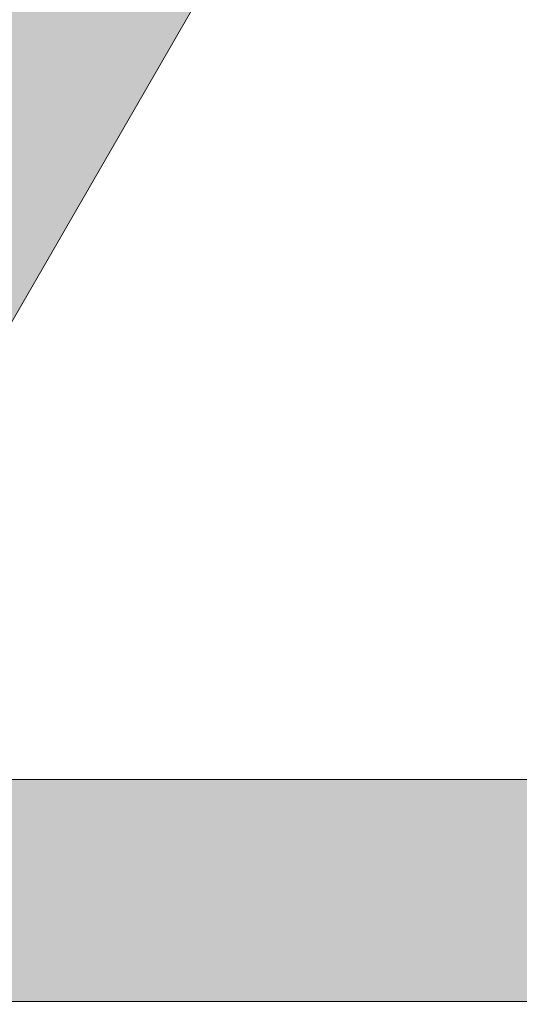
# Model space of a CAD drawing. Units: millimetres. Extents: x 0 to 4795, y -644 to 0.
# Drawn here: x 592 to 593, y -430 to -428 of the extents above; entities that cross this region are included whole.
import ezdxf

# ---------------------------------------------------------------- set-up
doc = ezdxf.new("R2010")
doc.units = ezdxf.units.MM
for name, color, linetype, lineweight in [('00_ANOTACIONES', 250, 'Continuous', 9), ('00_ICONOS', 7, 'Continuous', 5), ('perfiles', 7, 'Continuous', 15), ('Sombreado perfiles', 250, 'Continuous', 15)]:
    doc.layers.add(name, color=color, linetype=linetype, lineweight=lineweight)
doc.styles.get("Standard").update_dxf_attribs({"font": 'arial.ttf'})
doc.dimstyles.new('ISO-25', dxfattribs={"dimtxt": 2.5, "dimasz": 2.5, "dimexe": 1.25, "dimexo": 0.625, "dimtad": 1, "dimtxsty": 'Standard', "dimcen": 2.5, "dimadec": 0, "dimazin": 0, "dimtfac": 1, "dimtmove": 0, "dimatfit": 3, "dimfxl": 1, "dimarcsym": 0})

# ---------------------------------------------------------------- blocks, each defined once
blk = doc.blocks.new('*D357')
at = {"layer": '00_ANOTACIONES', "color": 0, "lineweight": -2, "transparency": 16777216}
for p, q in [((486.1795495789627, -416.6556414991246), (486.1795495789627, -454.7860002656646)), ((600.6720230426247, -416.6554875961042), (600.6720230426247, -454.7860002656646)), ((488.6795495789627, -453.5360002656646), (598.1720230426247, -453.5360002656646))]:
    blk.add_line(p, q, dxfattribs=at)
at = {"layer": '00_ANOTACIONES', "color": 0, "transparency": 16777216}
for points in [[(488.6795495789627, -453.1193335989979), (488.6795495789627, -453.9526669323313), (486.1795495789627, -453.5360002656646)], [(598.1720230426247, -453.1193335989979), (598.1720230426247, -453.9526669323313), (600.6720230426247, -453.5360002656646)]]:
    blk.add_solid(points, dxfattribs=at)
at = {"layer": 'Defpoints', "color": 0, "transparency": 16777216}
for p in [(486.1795495789627, -416.0306414991246), (600.6720230426247, -416.0304875961042), (600.6720230426247, -453.5360002656646)]:
    blk.add_point(p, dxfattribs=at)
at = {"layer": '00_ANOTACIONES', "color": 0, "transparency": 16777216, "insert": (543.4257863107937, -451.6610002656646), "char_height": 2.5, "attachment_point": 5}
blk.add_mtext('L', dxfattribs=at)
blk = doc.blocks.new('*D541')
at = {"layer": '00_ANOTACIONES', "color": 0, "lineweight": -2, "transparency": 16777216}
for p, q in [((600.6720230426247, -416.6554875961042), (600.6720230426247, -450.3164773436949)), ((532.9457863107912, -434.3744913370433), (532.9457863107912, -450.3164773436949)), ((598.1720230426247, -449.0664773436949), (535.4457863107912, -449.0664773436949))]:
    blk.add_line(p, q, dxfattribs=at)
at = {"layer": '00_ANOTACIONES', "color": 0, "transparency": 16777216}
for points in [[(535.4457863107912, -448.6498106770283), (535.4457863107912, -449.4831440103616), (532.9457863107912, -449.0664773436949)], [(598.1720230426247, -448.6498106770283), (598.1720230426247, -449.4831440103616), (600.6720230426247, -449.0664773436949)]]:
    blk.add_solid(points, dxfattribs=at)
at = {"layer": 'Defpoints', "color": 0, "transparency": 16777216}
for p in [(600.6720230426247, -416.0304875961042), (532.9457863107912, -433.7494913370433), (532.9457863107912, -449.0664773436949)]:
    blk.add_point(p, dxfattribs=at)
at = {"layer": '00_ANOTACIONES', "color": 0, "transparency": 16777216, "insert": (566.8089046767079, -447.1488443286881), "char_height": 2.5, "attachment_point": 5}
blk.add_mtext('L/2', dxfattribs=at)
blk = doc.blocks.new('COR-4530')
at = {"layer": 'Sombreado perfiles'}
h = blk.add_hatch(color=256, dxfattribs=at)
edge = h.paths.add_edge_path()
edge.add_arc((1745.07133096194, 327.2006339830805), 0.07500000000008522, 329.797281079392, 450)
edge.add_line((1745.07133096194, 327.2756339830805), (1744.899131839441, 327.2756339830805))
edge.add_arc((1744.899131839441, 327.1506339830807), 0.1249999999998295, 90, 142.5818029083163)
edge.add_arc((1744.402743290433, 327.5304015546467), 0.5000000000000276, 233.4389743510531, 322.5818029083069, ccw=False)
edge.add_line((1744.104903972466, 327.1287901246887), (1744.041173901153, 327.1760530249898))
edge.add_arc((1743.996498003458, 327.1158113104961), 0.07499999999993795, 53.43897435104767, 90)
edge.add_line((1743.996498003458, 327.190811310496), (1742.174230403532, 327.190811310496))
edge.add_arc((1742.174230403532, 327.315811310496), 0.125, 180, 270, ccw=False)
edge.add_line((1742.049230403532, 327.315811310496), (1742.049230403532, 333.290811310496))
edge.add_arc((1742.174230403532, 333.290811310496), 0.125, 90, 180, ccw=False)
edge.add_line((1742.174230403532, 333.415811310496), (1742.924230009048, 333.415811310496))
edge.add_arc((1742.924230009048, 333.290811310496), 0.125, 0, 90, ccw=False)
edge.add_line((1743.049230009048, 333.290811310496), (1743.049230009048, 333.140811310496))
edge.add_arc((1743.174230009048, 333.140811310496), 0.125, 180, 270)
edge.add_line((1743.174230009048, 333.015811310496), (1743.999173652961, 333.015811310496))
edge.add_arc((1743.999173652961, 333.265811310496), 0.25, 270, 360.000000000013)
edge.add_line((1744.249173652961, 333.2658113104961), (1744.249173652961, 333.515811310496))
edge.add_arc((1743.999173652961, 333.515811310496), 0.25, 0, 90)
edge.add_line((1743.999173652961, 333.765811310496), (1739.911730009048, 333.765811310496))
edge.add_arc((1739.911730009048, 333.640811310496), 0.125, 90, 180)
edge.add_line((1739.786730009048, 333.640811310496), (1739.786730009048, 331.715811310496))
edge.add_line((1739.786730009048, 331.715811310496), (1738.436730009048, 331.715811310496))
edge.add_line((1738.436730009048, 331.715811310496), (1738.436730009048, 333.640811310496))
edge.add_arc((1738.311730009048, 333.640811310496), 0.125, 0, 90)
edge.add_line((1738.311730009048, 333.765811310496), (1736.861730009048, 333.765811310496))
edge.add_arc((1736.861730009048, 333.515811310496), 0.25, 90, 180)
edge.add_line((1736.611730009048, 333.515811310496), (1736.611730009048, 333.2658113104961))
edge.add_arc((1736.861730009048, 333.265811310496), 0.25, 179.999999999987, 270)
edge.add_line((1736.861730009048, 333.015811310496), (1737.811730009048, 333.015811310496))
edge.add_arc((1737.811730009048, 332.890811310496), 0.125, 0, 90, ccw=False)
edge.add_line((1737.936730009048, 332.890811310496), (1737.936730009048, 327.440811310496))
edge.add_arc((1737.686730009048, 327.440811310496), 0.25, -90, 0, ccw=False)
edge.add_line((1737.686730009048, 327.190811310496), (1733.611730009048, 327.190811310496))
edge.add_arc((1733.611730009048, 327.440811310496), 0.25, 180, 270, ccw=False)
edge.add_line((1733.361730009048, 327.440811310496), (1733.361730009048, 333.640811310496))
edge.add_arc((1733.236730009048, 333.640811310496), 0.125, 0, 90)
edge.add_line((1733.236730009048, 333.765811310496), (1732.986730009048, 333.765811310496))
edge.add_arc((1732.986730009048, 333.640811310496), 0.125, 90, 180)
edge.add_line((1732.861730009048, 333.640811310496), (1732.861730009048, 321.4908113104959))
edge.add_arc((1732.986730009048, 321.4908113104959), 0.125, 180, 270)
edge.add_line((1732.986730009048, 321.3658113104959), (1733.559953313751, 321.3658113104958))
edge.add_arc((1733.559953313751, 321.4908113104961), 0.1250000000002842, 269.9999999998957, 314.9999999999079)
edge.add_line((1733.6483416614, 321.4024229628475), (1733.825118356696, 321.5791996581441))
edge.add_arc((1733.736730009048, 321.6675880057924), 0.1249999999999407, 315.0000000000368, 360.0000000000521)
edge.add_line((1733.861730009048, 321.6675880057925), (1733.861730009048, 321.8658113104959))
edge.add_line((1733.861730009048, 321.8658113104959), (1733.361730009048, 321.8658113104959))
edge.add_line((1733.361730009048, 321.8658113104959), (1733.361730009048, 322.6158113104959))
edge.add_line((1733.361730009048, 322.6158113104959), (1743.461743651592, 322.615811310496))
edge.add_line((1743.461743651592, 322.615811310496), (1743.461743651592, 321.8658113104962))
edge.add_line((1743.461743651592, 321.8658113104962), (1742.961743651592, 321.8658113104962))
edge.add_line((1742.961743651592, 321.8658113104962), (1742.961743651592, 321.6675880057928))
edge.add_arc((1743.086743651592, 321.6675880057929), 0.125, 180.0000000000782, 225.000000000129)
edge.add_line((1742.998355303944, 321.5791996581444), (1743.17513199924, 321.4024229628478))
edge.add_arc((1743.263520346889, 321.4908113104961), 0.1250000000000211, 225, 270)
edge.add_line((1743.263520346889, 321.3658113104961), (1743.836743651592, 321.3658113104962))
edge.add_arc((1743.83674365159, 321.4908113104946), 0.1249999999984084, 270.0000000007295, 360.0000000008077)
edge.add_line((1743.961743651589, 321.4908113104964), (1743.961743651587, 322.4772806837713))
edge.add_arc((1744.149243651587, 322.4772806837715), 0.1875, 118.2513357433393, 180.0000000000521, ccw=False)
edge.add_line((1744.060492363456, 322.6424456281605), (1744.253626253056, 322.7462260129588))
edge.add_arc((1744.49029635474, 322.3057861612549), 0.5000000000000742, 47.930961506931226, 118.25133574339961, ccw=False)
edge.add_arc((1744.909062337248, 322.7697474224553), 0.1250000000001451, 227.9309615068344, 269.9999999998957)
edge.add_line((1744.909062337247, 322.6447474224553), (1745.206261459746, 322.6447474224553))
edge.add_arc((1745.206261459746, 322.7197474224554), 0.07500000000004547, 270, 397.4035806818796)
edge.add_line((1745.265839709337, 322.7653043338478), (1744.871380486516, 323.2811687617153))
edge.add_arc((1744.811802236925, 323.2356118503232), 0.07499999999976824, 37.40358068184708, 63.07911662899257)
edge.add_line((1744.845759216285, 323.302484292724), (1744.55031238662, 323.4525084512096))
edge.add_arc((1744.533829586756, 323.4200484060207), 0.03640518129360706, 63.0791166293543, 183.6589003523206)
edge.add_line((1744.497498611886, 323.417725156126), (1744.499980782406, 323.3789089810015))
edge.add_arc((1744.450082699802, 323.3757181578695), 0.04999999999808485, -49.517123416820425, 3.6589003481194027, ccw=False)
edge.add_line((1744.482543738021, 323.3376881565868), (1744.081493210229, 322.995365882821))
edge.add_arc((1744.032801652899, 323.0524108847467), 0.07499999999953404, 288.6589003522759, 310.4828765835273, ccw=False)
edge.add_line((1744.056796661748, 322.9813528834362), (1743.985738660437, 322.9573578745868))
edge.add_arc((1743.961743651588, 323.0284158758977), 0.07499999999995291, 90, 288.6589003521647, ccw=False)
edge.add_line((1743.961743651588, 323.1034158758978), (1743.961743651588, 324.2284158758978))
edge.add_arc((1744.011743651588, 324.2284158758977), 0.0500000000001819, 90, 179.9999999998697, ccw=False)
edge.add_line((1744.011743651588, 324.2784158758978), (1744.028715837381, 324.2784158758978))
edge.add_arc((1744.028715837381, 324.2034158758976), 0.075000000000216, 58.61986806504018, 90, ccw=False)
edge.add_line((1744.067769358923, 324.2674457318649), (1744.486767605969, 324.0118874954786))
edge.add_arc((1744.53674365159, 324.010339960682), 0.04999999999808836, 178.2263724999706, 360)
edge.add_line((1744.586743651588, 324.010339960682), (1744.586743651587, 324.3377776755313))
edge.add_arc((1744.336743651587, 324.337777675531), 0.25, 7.816531185164739e-11, 58.59999955426904)
edge.add_line((1744.466996061208, 324.5511653738365), (1744.064880997463, 324.7966174613432))
edge.add_arc((1744.130007202273, 324.903311310496), 0.124999999999926, 121.4000004456797, 238.5999995543067, ccw=False)
edge.add_line((1744.064880997463, 325.0100051596488), (1744.466996061208, 325.2554572471555))
edge.add_arc((1744.336743651587, 325.4688449454611), 0.2500000000000189, 301.400000445731, 359.9999999999218)
edge.add_line((1744.586743651587, 325.4688449454607), (1744.586743651588, 325.7962826603101))
edge.add_arc((1744.53674365159, 325.7962826603101), 0.04999999999813554, 0, 181.7736275000294)
edge.add_line((1744.486767605969, 325.7947351255134), (1744.067769358923, 325.5391768891271))
edge.add_arc((1744.028715837381, 325.6032067450945), 0.07500000000025213, 270, 301.3801319349372, ccw=False)
edge.add_line((1744.028715837381, 325.5282067450942), (1744.011743651588, 325.5282067450942))
edge.add_arc((1744.011743651588, 325.5782067450943), 0.0500000000001819, 180.0000000001303, 270, ccw=False)
edge.add_line((1743.961743651588, 325.5782067450942), (1743.961743651588, 326.7032067450942))
edge.add_arc((1743.961743651588, 326.7782067450943), 0.07500000000004547, 71.34109964783528, 270, ccw=False)
edge.add_line((1743.985738660437, 326.8492647464053), (1744.056796661748, 326.8252697375558))
edge.add_arc((1744.032801652899, 326.7542117362447), 0.07500000000004173, 49.51712341681099, 71.3410996480415, ccw=False)
edge.add_line((1744.081493210229, 326.811256738171), (1744.482543738021, 326.4689344644053))
edge.add_arc((1744.450082699802, 326.4309044631225), 0.04999999999806023, -3.658900348119289, 49.517123416820425, ccw=False)
edge.add_line((1744.499980782406, 326.4277136399905), (1744.497498611886, 326.388897464866))
edge.add_arc((1744.533829586756, 326.3865742149713), 0.0364051812937114, 176.3410996476794, 301.2501134965525)
edge.add_line((1744.552715682921, 326.3554510307405), (1744.711784425849, 326.4519767446118))
edge.add_arc((1744.672876304475, 326.5160950578394), 0.07499999999974116, 301.2501134967418, 329.7972810795298)
edge.add_line((1744.737695124271, 326.4783654858801), (1745.136149781736, 327.1629044111208))
edge = h.paths.add_edge_path(flags=16)
edge.add_line((1740.286730009048, 333.265811310496), (1741.549230403532, 333.265811310496))
edge.add_line((1741.549230403532, 333.265811310496), (1741.549230403532, 327.265811310496))
edge.add_line((1741.549230403532, 327.265811310496), (1738.436730009048, 327.265811310496))
edge.add_line((1738.436730009048, 327.265811310496), (1738.436730009048, 331.215811310496))
edge.add_line((1738.436730009048, 331.215811310496), (1740.036730009048, 331.215811310496))
edge.add_arc((1740.036730009048, 331.465811310496), 0.25, 270, 360)
edge.add_line((1740.286730009048, 331.465811310496), (1740.286730009048, 333.265811310496))
h.paths.add_polyline_path([(1740.611730009048, 326.190811310496), (1740.986730009048, 326.190811310496), (1741.111730009048, 326.690811310496), (1743.461730009048, 326.690811310496), (1743.461730009048, 323.115811310496), (1741.111730009048, 323.115811310496), (1740.986730009048, 323.615811310496), (1740.611730009048, 323.615811310496), (1740.611730009048, 323.115811310496), (1733.361730009048, 323.115811310496), (1733.361730009048, 326.690811310496), (1734.111730009048, 326.690811310496), (1734.111730009048, 326.765811310496), (1739.861730009048, 326.765811310496), (1739.861730009048, 326.690811310496), (1740.611730009048, 326.690811310496)], flags=16)
edge = h.paths.add_edge_path(flags=16)
edge.add_line((1749.961743651592, 326.6408113104939), (1749.961743651592, 325.4533113104952))
edge.add_arc((1750.011743651592, 325.4533113104951), 0.04999999999972715, 179.9999999998697, 270)
edge.add_line((1750.011743651592, 325.4033113104953), (1750.993825929707, 325.4033113104953))
edge.add_arc((1750.993825929708, 325.3533113104953), 0.05000000000001137, 45.00479332626833, 90.00000000052108, ccw=False)
edge.add_line((1751.02917831084, 325.3886696072348), (1751.947096032723, 324.4709054572465))
edge.add_arc((1751.911743651591, 324.4355471605078), 0.04999999999995807, -3.257127900724299e-10, 45.00479332507081, ccw=False)
edge.add_line((1751.96174365159, 324.4355471605076), (1751.961743651592, 323.1658113104944))
edge.add_arc((1752.011743651592, 323.1658113104943), 0.04999999999972715, 179.9999999998697, 270)
edge.add_line((1752.011743651592, 323.1158113104945), (1754.134201900103, 323.1158113104947))
edge.add_line((1754.134201900103, 323.1158113104947), (1754.259201900103, 323.6158113104947))
edge.add_line((1754.259201900103, 323.6158113104947), (1754.634201900103, 323.6158113104947))
edge.add_line((1754.634201900103, 323.6158113104947), (1754.634201900103, 323.1158113104942))
edge.add_line((1754.634201900103, 323.1158113104942), (1761.884201900103, 323.1158113104942))
edge.add_line((1761.884201900103, 323.1158113104942), (1761.884201900103, 326.6908113104945))
edge.add_line((1761.884201900103, 326.6908113104945), (1761.134201900103, 326.6908113104945))
edge.add_line((1761.134201900103, 326.6908113104945), (1761.134201900103, 326.7658113104943))
edge.add_line((1761.134201900103, 326.7658113104943), (1755.384201900103, 326.7658113104943))
edge.add_line((1755.384201900103, 326.7658113104943), (1755.384201900103, 326.690811310494))
edge.add_line((1755.384201900103, 326.690811310494), (1754.634201900103, 326.690811310494))
edge.add_line((1754.634201900103, 326.690811310494), (1754.634201900103, 326.1908113104945))
edge.add_line((1754.634201900103, 326.1908113104945), (1754.259201900103, 326.190811310494))
edge.add_line((1754.259201900103, 326.190811310494), (1754.134201900103, 326.690811310494))
edge.add_line((1754.134201900103, 326.690811310494), (1750.011743651592, 326.6908113104939))
edge.add_arc((1750.011743651592, 326.6408113104937), 0.05000000000012506, 90, 179.9999999998697)
edge = h.paths.add_edge_path()
edge.add_arc((1749.461743651592, 326.7782067450929), 0.07499999999993179, 270, 466.9999999999079)
edge.add_line((1749.439815773738, 326.8499296017901), (1749.36809291704, 326.828001723936))
edge.add_arc((1749.390020794894, 326.7562788672391), 0.07499999999964252, 106.9999999997925, 128.8239762310422)
edge.add_line((1749.343001053781, 326.8147095436481), (1748.932208647403, 326.4841408460678))
edge.add_arc((1748.963555141477, 326.4451870617963), 0.04999999999826506, 128.8239762309657, 181.9999999958102)
edge.add_line((1748.913585600128, 326.4434420869649), (1748.914943032022, 326.4045703234285))
edge.add_arc((1748.878560027781, 326.4032998009239), 0.03640518129367184, -142.2539197241399, 2.0000000000895284, ccw=False)
edge.add_line((1748.849773305809, 326.3810138891608), (1748.333701433238, 327.0476241526981))
edge.add_arc((1748.404928287536, 327.0711131975228), 0.07500000000017265, 92.60541254683858, 198.2514152282529, ccw=False)
edge.add_line((1748.401518985728, 327.1460356685259), (1748.404082006907, 327.14611933562))
edge.add_line((1748.404082006907, 327.14611933562), (1748.568237368027, 327.1507727053129))
edge.add_arc((1748.571779364103, 327.0258228983347), 0.125000000000357, 51.80577302598442, 91.62374875125357, ccw=False)
edge.add_arc((1748.945945121531, 327.5166671845312), 0.4922120842781992, 232.904619769362, 303.1190603996022)
edge.add_arc((1748.213130280096, 328.8689219792738), 2.029030677138278, 299.5846327606706, 313.4758327000162)
edge.add_line((1749.609201900107, 327.3965261355654), (1749.609201900103, 328.0347452933164))
edge.add_arc((1749.684201900104, 328.0347452933168), 0.07500000000050022, 135.0000000003378, 180.000000000304, ccw=False)
edge.add_line((1749.631168891514, 328.0877783019058), (1749.962234908691, 328.4188443190832))
edge.add_arc((1750.015267917281, 328.3658113104938), 0.07500000000075224, 90.00000000017371, 135.0000000001228, ccw=False)
edge.add_line((1750.015267917281, 328.4408113104945), (1750.307425204806, 328.4408113104945))
edge.add_arc((1750.307425204805, 328.315811310494), 0.1250000000004547, 44.999999999631484, 89.99999999947892, ccw=False)
edge.add_line((1750.395813552454, 328.4041996581421), (1750.572590247751, 328.2274229628454))
edge.add_arc((1750.484201900101, 328.1390346151967), 0.1250000000010661, 7.0349415182136e-10, 44.99999999974199, ccw=False)
edge.add_line((1750.609201900103, 328.1390346151983), (1750.609201900103, 327.9408113104945))
edge.add_line((1750.609201900103, 327.9408113104945), (1750.014531985993, 327.9408113104945))
edge.add_line((1750.014531985993, 327.9408113104945), (1749.984201900103, 327.910481224605))
edge.add_line((1749.984201900103, 327.910481224605), (1749.984201900103, 327.1908113104945))
edge.add_line((1749.984201900103, 327.1908113104945), (1754.109201900103, 327.1908113104945))
edge.add_line((1754.109201900103, 327.1908113104945), (1754.109201900103, 327.9408113104945))
edge.add_line((1754.109201900103, 327.9408113104945), (1753.609201900103, 327.9408113104945))
edge.add_line((1753.609201900103, 327.9408113104945), (1753.609201900102, 328.1390346151965))
edge.add_arc((1753.734201900103, 328.1390346151966), 0.1250000000009095, 134.9999999999079, 180.0000000000782, ccw=False)
edge.add_line((1753.645813552454, 328.2274229628457), (1753.822590247751, 328.4041996581436))
edge.add_arc((1753.910978595398, 328.3158113104943), 0.1250000000000613, 89.99999999937472, 134.999999999392, ccw=False)
edge.add_line((1753.9109785954, 328.4408113104945), (1754.359201900103, 328.4408113104945))
edge.add_arc((1754.359201900103, 328.3158113104945), 0.125, 0, 90, ccw=False)
edge.add_line((1754.484201900103, 328.3158113104945), (1754.484201900103, 327.1908113104945))
edge.add_line((1754.484201900103, 327.1908113104945), (1760.244185350162, 327.1908113104945))
edge.add_line((1760.244185350162, 327.1908113104945), (1760.244185350162, 327.9408113104945))
edge.add_line((1760.244185350162, 327.9408113104945), (1759.744185350162, 327.9408113104945))
edge.add_line((1759.744185350162, 327.9408113104945), (1759.744185350161, 328.1390346151965))
edge.add_arc((1759.869185350162, 328.1390346151966), 0.1250000000009095, 134.9999999999079, 180.0000000000782, ccw=False)
edge.add_line((1759.780797002513, 328.2274229628457), (1759.95757369781, 328.4041996581436))
edge.add_arc((1760.045962045457, 328.3158113104943), 0.1250000000000613, 89.99999999937472, 134.999999999392, ccw=False)
edge.add_line((1760.045962045459, 328.4408113104945), (1760.494185350162, 328.4408113104945))
edge.add_arc((1760.494185350162, 328.3158113104945), 0.125, 0, 90, ccw=False)
edge.add_line((1760.619185350162, 328.3158113104945), (1760.619185350162, 327.1908113104945))
edge.add_line((1760.619185350162, 327.1908113104945), (1761.884201900103, 327.1908113104945))
edge.add_line((1761.884201900103, 327.1908113104945), (1761.884201900103, 332.754486445089))
edge.add_arc((1761.809201900103, 332.7544864450889), 0.07500000000004547, 8.685034650177777e-11, 120.0000000000571)
edge.add_line((1761.771701900102, 332.8194383503728), (1761.133304440481, 332.4508594052105))
edge.add_arc((1761.095804440481, 332.5158113104947), 0.07500000000027573, 269.9999999998263, 299.99999999979815, ccw=False)
edge.add_line((1761.095804440481, 332.4408113104944), (1760.634201900102, 332.4408113104945))
edge.add_arc((1760.634201900102, 332.5658113104945), 0.125, 180, 270, ccw=False)
edge.add_line((1760.509201900102, 332.5658113104945), (1760.509201900102, 332.9533113104943))
edge.add_arc((1760.634201900102, 332.9533113104943), 0.125, 90, 180, ccw=False)
edge.add_line((1760.634201900102, 333.0783113104943), (1760.809201900102, 333.0783113104943))
edge.add_line((1760.809201900102, 333.0783113104943), (1760.809201900102, 332.7158113104941))
edge.add_line((1760.809201900102, 332.7158113104941), (1760.942214601995, 332.7158113104941))
edge.add_line((1760.942214601995, 332.7158113104941), (1761.946701900102, 333.2957523224543))
edge.add_arc((1761.884201900102, 333.4040054979273), 0.124999999999961, 300.0000000000103, 359.9999999998958)
edge.add_line((1762.009201900102, 333.4040054979271), (1762.009201900102, 333.6276171230616))
edge.add_arc((1761.884201900102, 333.6276171230614), 0.125, 7.816531185164739e-11, 60.00000000000272)
edge.add_line((1761.946701900102, 333.7358702985345), (1760.942214601995, 334.3158113104945))
edge.add_line((1760.942214601995, 334.3158113104945), (1760.809201900102, 334.3158113104945))
edge.add_line((1760.809201900102, 334.3158113104945), (1760.809201900102, 333.9533113104943))
edge.add_line((1760.809201900102, 333.9533113104943), (1760.634201900103, 333.9533113104943))
edge.add_arc((1760.634201900103, 334.0783113104943), 0.125, 180, 270, ccw=False)
edge.add_line((1760.509201900103, 334.0783113104943), (1760.509201900103, 334.5658113104943))
edge.add_arc((1760.634201900103, 334.5658113104943), 0.125, 90, 180, ccw=False)
edge.add_line((1760.634201900103, 334.6908113104943), (1761.009201900102, 334.6908113104943))
edge.add_arc((1761.009201900102, 334.5658113104932), 0.1250000000010232, 60.000000000160014, 89.9999999998958, ccw=False)
edge.add_line((1761.071701900102, 334.6740644859674), (1762.321701900102, 333.9523766494805))
edge.add_arc((1762.259201900102, 333.8441234740076), 0.1249999999999763, -7.821654435247183e-11, 59.99999999987341, ccw=False)
edge.add_line((1762.384201900102, 333.8441234740075), (1762.384201900103, 321.4908113104947))
edge.add_arc((1762.259201900103, 321.4908113104947), 0.125, -90, 0, ccw=False)
edge.add_line((1762.259201900103, 321.3658113104947), (1761.685978595399, 321.3658113104942))
edge.add_arc((1761.685978595399, 321.4908113104947), 0.1250000000005116, 224.9999999997605, 270, ccw=False)
edge.add_line((1761.59759024775, 321.4024229628465), (1761.420813552454, 321.5791996581428))
edge.add_arc((1761.509201900102, 321.6675880057909), 0.1249999999994986, 180, 225.0000000000553, ccw=False)
edge.add_line((1761.384201900103, 321.6675880057909), (1761.384201900103, 321.8658113104947))
edge.add_line((1761.384201900103, 321.8658113104947), (1761.884201900103, 321.8658113104947))
edge.add_line((1761.884201900103, 321.8658113104947), (1761.884201900103, 322.6158113104947))
edge.add_line((1761.884201900103, 322.6158113104947), (1751.961730009043, 322.6158113104947))
edge.add_line((1751.961730009043, 322.6158113104947), (1751.961730009043, 321.8658113104947))
edge.add_line((1751.961730009043, 321.8658113104947), (1752.461730009043, 321.8658113104947))
edge.add_line((1752.461730009043, 321.8658113104947), (1752.461730009043, 321.6675880057909))
edge.add_arc((1752.336730009044, 321.6675880057915), 0.1249999999997726, 314.9999999996868, 359.9999999997134, ccw=False)
edge.add_line((1752.425118356691, 321.5791996581429), (1752.248341661396, 321.4024229628465))
edge.add_arc((1752.159953313746, 321.490811310495), 0.1250000000007848, 270, 315.00000000023954, ccw=False)
edge.add_line((1752.159953313746, 321.3658113104942), (1751.586743651587, 321.3658113104947))
edge.add_arc((1751.586743651587, 321.4908113104947), 0.125, 180, 270, ccw=False)
edge.add_line((1751.461743651587, 321.4908113104947), (1751.461743651592, 322.4621944350032))
edge.add_arc((1751.035766514883, 322.2980852324381), 0.4564957298434828, 21.0693563329063, 66.31572843771195)
edge.add_arc((1750.958235120734, 322.2896002232986), 0.499999999999927, 58.54638162595503, 128.1942269742462)
edge.add_arc((1750.571779364103, 322.7807997226544), 0.1250000000003648, 268.37625124884914, 308.1942269745527, ccw=False)
edge.add_line((1750.568237368027, 322.6558499156763), (1750.404082006907, 322.6605032853702))
edge.add_line((1750.404082006907, 322.6605032853702), (1750.401518985728, 322.6605869524637))
edge.add_arc((1750.404928287536, 322.7355094234668), 0.0750000000001592, 161.7485847719946, 267.3945874529878, ccw=False)
edge.add_line((1750.333701433238, 322.7589984682912), (1750.849773305808, 323.4256087318288))
edge.add_arc((1750.878560027781, 323.4033228200661), 0.03640518129365915, -2.0000000000895284, 142.2539197249249, ccw=False)
edge.add_line((1750.914943032022, 323.4020522975616), (1750.913585600127, 323.3631805340248))
edge.add_arc((1750.963555141477, 323.3614355591935), 0.0499999999982661, 178.0000000043851, 231.1760237693598)
edge.add_line((1750.932208647403, 323.3224817749218), (1751.343001053782, 322.991913077342))
edge.add_arc((1751.390020794894, 323.0503437537505), 0.07499999999908945, 231.1760237688482, 253.0000000000933)
edge.add_line((1751.36809291704, 322.978620897054), (1751.439815773738, 322.9566930191996))
edge.add_arc((1751.461743651592, 323.0284158758968), 0.07500000000000502, 252.9999999997473, 450.0000000001737)
edge.add_line((1751.461743651592, 323.1034158758968), (1751.461743651592, 324.2284158758965))
edge.add_arc((1751.411743651592, 324.2284158758965), 0.0500000000001819, 0, 90)
edge.add_line((1751.411743651592, 324.2784158758967), (1751.394771465799, 324.2784158758967))
edge.add_arc((1751.394771465799, 324.2034158758964), 0.07500000000027285, 90, 121.3801319349372)
edge.add_line((1751.355717944257, 324.2674457318639), (1750.93671969721, 324.0118874954777))
edge.add_arc((1750.88674365159, 324.0103399606809), 0.04999999999809363, -180, 1.773627500224677, ccw=False)
edge.add_line((1750.836743651592, 324.0103399606809), (1750.836743651592, 324.8533113104944))
edge.add_arc((1750.786743651592, 324.8533113104943), 0.0500000000001819, 6.513775987613585e-11, 90)
edge.add_line((1750.786743651592, 324.9033113104945), (1749.554480436533, 324.9033113104926))
edge.add_arc((1749.554480436533, 324.9783113104922), 0.07499999999964757, 238.5999995534859, 270.0000000001737, ccw=False)
edge.add_line((1749.515404713646, 324.9142950010014), (1748.95649124197, 325.2554572471555))
edge.add_arc((1749.08674365159, 325.4688449454613), 0.250000000000213, 179.9999999999609, 238.5999995542962, ccw=False)
edge.add_line((1748.83674365159, 325.4688449454615), (1748.836743651592, 325.7962826603087))
edge.add_arc((1748.88674365159, 325.7962826603087), 0.04999999999790816, -1.7736274997038777, 180, ccw=False)
edge.add_line((1748.93671969721, 325.7947351255124), (1749.355717944257, 325.5391768891258))
edge.add_arc((1749.394771465799, 325.6032067450935), 0.07500000000061317, 238.6198680650276, 269.9999999998263)
edge.add_line((1749.394771465799, 325.5282067450929), (1749.411743651592, 325.5282067450925))
edge.add_arc((1749.411743651592, 325.5782067450926), 0.0500000000001819, 270, 360)
edge.add_line((1749.461743651592, 325.5782067450926), (1749.461743651592, 326.7032067451551))
at = {"layer": 'perfiles'}
blk.add_lwpolyline([(1743.999173652961, 333.765811310496), (1739.911730009048, 333.765811310496, 0.414213562373095), (1739.786730009048, 333.640811310496), (1739.786730009048, 331.715811310496), (1738.436730009048, 331.715811310496), (1738.436730009048, 333.640811310496, 0.414213562373095), (1738.311730009048, 333.765811310496), (1736.861730009048, 333.765811310496, 0.414213562373095), (1736.611730009048, 333.515811310496), (1736.611730009048, 333.2658113104961, 0.4142135623731616), (1736.861730009048, 333.015811310496), (1737.811730009048, 333.015811310496, -0.414213562373095), (1737.936730009048, 332.890811310496), (1737.936730009048, 327.440811310496, -0.414213562373095), (1737.686730009048, 327.190811310496), (1733.611730009048, 327.190811310496, -0.414213562373095), (1733.361730009048, 327.440811310496), (1733.361730009048, 333.640811310496, 0.414213562373095), (1733.236730009048, 333.765811310496), (1732.986730009048, 333.765811310496, 0.414213562373095), (1732.861730009048, 333.640811310496), (1732.861730009048, 321.4908113104959, 0.414213562373095)], format="xyb", dxfattribs=at)
blk = doc.blocks.new('COR-4552')
at = {"layer": 'Sombreado perfiles'}
h = blk.add_hatch(color=256, dxfattribs=at)
edge = h.paths.add_edge_path()
edge.add_arc((1729.783942396772, 366.0075779101501), 0.5859056814726679, 118.55676242707881, 152.3365877594501, ccw=False)
edge.add_line((1729.503862394626, 366.5222046292189), (1729.976540597101, 366.5222046292189))
edge.add_arc((1729.980293708548, 366.6471482731326), 0.1249999999999589, 268.2794418541369, 359.9999999999804)
edge.add_line((1730.105293708548, 366.6471482731326), (1730.105293708548, 366.8971482731326))
edge.add_arc((1729.980293708548, 366.8971482731326), 0.125, 0, 90)
edge.add_line((1729.980293708548, 367.0221482731326), (1723.155293708548, 367.0221482731326))
edge.add_line((1723.155293708548, 367.0221482731326), (1723.155293708548, 372.5221482731326))
edge.add_line((1723.155293708548, 372.5221482731326), (1729.980293708548, 372.5221482731326))
edge.add_arc((1729.980293708548, 372.6471482731326), 0.125, 270, 360)
edge.add_line((1730.105293708548, 372.6471482731326), (1730.105293708548, 372.8971482731326))
edge.add_arc((1729.980293708548, 372.8971482731326), 0.125, 0, 90)
edge.add_line((1729.980293708548, 373.0221482731326), (1729.355293708548, 373.0221482731326))
edge.add_line((1729.355293708548, 373.0221482731326), (1729.355293708548, 374.2721482731325))
edge.add_line((1729.355293708548, 374.2721482731325), (1730.507366302369, 374.2721482731325))
edge.add_line((1730.507366302369, 374.2721482731325), (1730.507366302369, 373.8971482731325))
edge.add_arc((1730.632366302369, 373.8971482731325), 0.125, 180, 270)
edge.add_line((1730.632366302369, 373.7721482731325), (1731.057366302369, 373.7721482731325))
edge.add_line((1731.057366302369, 373.7721482731325), (1731.057366302369, 373.9551609750248))
edge.add_line((1731.057366302369, 373.9551609750248), (1731.015947707486, 373.9662590540752))
edge.add_line((1731.015947707486, 373.9662590540752), (1731.015947707486, 373.9996124208536))
edge.add_arc((1730.988063830695, 373.9996124208537), 0.02788387679080984, 359.9999999997955, 480.0000000001037)
edge.add_line((1730.9741218923, 374.0237605665105), (1730.919355124858, 373.9921409585853))
edge.add_line((1730.919355124858, 373.9921409585853), (1730.807366302369, 374.0221482731325))
edge.add_line((1730.807366302369, 374.0221482731325), (1730.807366302369, 374.2721482731325))
edge.add_line((1730.807366302369, 374.2721482731325), (1734.557366302369, 374.2721482731325))
edge.add_line((1734.557366302369, 374.2721482731325), (1734.557366302369, 374.0221482731325))
edge.add_line((1734.557366302369, 374.0221482731325), (1734.44537747988, 373.9921409585853))
edge.add_line((1734.44537747988, 373.9921409585853), (1734.390610712439, 374.0237605665105))
edge.add_arc((1734.376668774043, 373.9996124208537), 0.02788387679080771, 59.99999999989634, 180.0000000002044)
edge.add_line((1734.348784897252, 373.9996124208536), (1734.348784897252, 373.9662590540751))
edge.add_line((1734.348784897252, 373.9662590540751), (1734.155293708548, 373.9144132463194))
edge.add_line((1734.155293708548, 373.9144132463194), (1734.155293708548, 373.1471482731325))
edge.add_arc((1734.280293708548, 373.1471482731325), 0.125, 180, 270)
edge.add_line((1734.280293708548, 373.0221482731325), (1734.792793708548, 373.0221482731325))
edge.add_arc((1734.792793708548, 373.1471482731325), 0.125, 270, 360)
edge.add_line((1734.917793708548, 373.1471482731325), (1734.917793708548, 373.3221482731325))
edge.add_line((1734.917793708548, 373.3221482731325), (1734.480293708548, 373.3221482731325))
edge.add_line((1734.480293708548, 373.3221482731325), (1734.480293708548, 373.6471482731325))
edge.add_line((1734.480293708548, 373.6471482731325), (1734.74218481596, 373.6471482731325))
edge.add_line((1734.74218481596, 373.6471482731325), (1735.139113126746, 374.3346482732119))
edge.add_arc((1735.247366302173, 374.2721482731322), 0.1250000000001372, 89.99999999997402, 149.9999999579011, ccw=False)
edge.add_line((1735.247366302173, 374.3971482731324), (1735.789268303904, 374.3971482731325))
edge.add_arc((1735.789268303904, 374.2721482731324), 0.1250000000001137, 30.000000042029512, 90, ccw=False)
edge.add_line((1735.897521479331, 374.3346482732119), (1736.055293708548, 374.0613787566472))
edge.add_line((1736.055293708548, 374.0613787566472), (1736.055293708548, 373.6471482731325))
edge.add_line((1736.055293708548, 373.6471482731325), (1736.294449790117, 373.6471482731325))
edge.add_line((1736.294449790117, 373.6471482731325), (1736.405293708548, 373.4551609750248))
edge.add_line((1736.405293708548, 373.4551609750248), (1736.405293708548, 373.3221482731325))
edge.add_line((1736.405293708548, 373.3221482731325), (1735.792793708548, 373.3221482731325))
edge.add_line((1735.792793708548, 373.3221482731325), (1735.792793708548, 373.1471482731325))
edge.add_arc((1735.917793708548, 373.1471482731325), 0.125, 180, 270)
edge.add_line((1735.917793708548, 373.0221482731325), (1736.655293708548, 373.0221482731325))
edge.add_arc((1736.655293708548, 373.1471482731325), 0.125, 270, 360)
edge.add_line((1736.780293708548, 373.1471482731325), (1736.780293708548, 373.5221482731325))
edge.add_arc((1736.655293708548, 373.5221482731326), 0.125, 359.9999999999577, 389.9999999998313)
edge.add_line((1736.763546884021, 373.5846482731323), (1736.114027831183, 374.7096482731325))
edge.add_arc((1736.00577465571, 374.6471482731325), 0.124999999999975, 29.99999999999534, 89.99999999998697)
edge.add_line((1736.00577465571, 374.7721482731325), (1717.811359725726, 374.7721482731326))
edge.add_arc((1717.811359725726, 374.6971482731328), 0.07499999999984652, 89.99999999995657, 135.0000000000153)
edge.add_line((1717.758326717137, 374.7501812817217), (1717.427260699959, 374.4191152645441))
edge.add_arc((1717.480293708548, 374.3660822559552), 0.07499999999993329, 135.0000000001343, 180.0000000001031)
edge.add_line((1717.405293708548, 374.3660822559551), (1717.405293708548, 374.0739249684294))
edge.add_arc((1717.530293708548, 374.0739249684296), 0.125, 180.0000000000912, 225.0000000002856)
edge.add_line((1717.4419053609, 373.9855366207809), (1717.618682056197, 373.8087599254844))
edge.add_arc((1717.707070403845, 373.8971482731328), 0.125000000000006, 225.0000000000115, 270.000000000013)
edge.add_line((1717.707070403845, 373.7721482731328), (1717.905293708548, 373.7721482731328))
edge.add_line((1717.905293708548, 373.7721482731328), (1717.905293708548, 374.3668181872428))
edge.add_line((1717.905293708548, 374.3668181872428), (1717.935623794438, 374.3971482731328))
edge.add_line((1717.935623794438, 374.3971482731328), (1718.655293708548, 374.3971482731326))
edge.add_line((1718.655293708548, 374.3971482731326), (1718.655293708548, 370.2721482731328))
edge.add_line((1718.655293708548, 370.2721482731328), (1717.905293708548, 370.2721482731328))
edge.add_line((1717.905293708548, 370.2721482731328), (1717.905293708548, 370.7721482731328))
edge.add_line((1717.905293708548, 370.7721482731328), (1717.707070403845, 370.7721482731328))
edge.add_arc((1717.707070403845, 370.6471482731327), 0.1250000000000107, 89.99999999998697, 134.9999999999862)
edge.add_line((1717.618682056197, 370.7355366207811), (1717.4419053609, 370.5587599254844))
edge.add_arc((1717.530293708548, 370.4703715778361), 0.1250000000000035, 135.0000000000092, 180.000000000013)
edge.add_line((1717.405293708548, 370.4703715778361), (1717.405293708548, 370.0221482731328))
edge.add_arc((1717.530293708548, 370.0221482731328), 0.125, 180, 270)
edge.add_line((1717.530293708548, 369.8971482731328), (1718.655293708548, 369.8971482731328))
edge.add_line((1718.655293708548, 369.8971482731328), (1718.655293708548, 366.515804968074))
edge.add_arc((1717.152744505463, 365.1106322784699), 2.057222495332033, 34.62663192272879, 43.08194211025159, ccw=False)
edge.add_arc((1718.419044561998, 366.0186960983622), 0.5000000000001535, -38.19422697426228, 31.45361837406898, ccw=False)
edge.add_arc((1718.910244061354, 365.6322403417319), 0.1249999999998783, 141.805773025794, 181.6237487513054)
edge.add_line((1718.785294254376, 365.6286983456555), (1718.78994762407, 365.4645429845357))
edge.add_line((1718.78994762407, 365.4645429845357), (1718.790031291163, 365.4619799633568))
edge.add_arc((1718.864953762166, 365.465389265165), 0.07500000000011918, 182.6054125468179, 288.2514152281979)
edge.add_line((1718.888442806991, 365.3941624108667), (1719.555053070529, 365.9102342834371))
edge.add_arc((1719.532767158766, 365.9390210054096), 0.03640518129373028, 307.7460802756638, 452.0000000000864)
edge.add_line((1719.531496636261, 365.9754040096506), (1719.492624872725, 365.9740465777561))
edge.add_arc((1719.490879897893, 366.0240161191054), 0.04999999999823357, 218.8239762307712, 271.99999999571395, ccw=False)
edge.add_line((1719.451926113622, 365.9926696250312), (1719.121357416042, 366.4034620314102))
edge.add_arc((1719.17978809245, 366.4504817725234), 0.07499999999950975, 197.0000000001299, 218.8239762313798, ccw=False)
edge.add_line((1719.108065235754, 366.4285538946692), (1719.082860214597, 366.5222046292207))
edge.add_arc((1719.157860214597, 366.5222046292207), 0.07500000000004547, 0, 180, ccw=False)
edge.add_line((1719.232860214597, 366.5222046292207), (1720.357860214597, 366.5222046292207))
edge.add_arc((1720.357860214596, 366.4722046292205), 0.0500000000001819, 0, 89.99999999986971, ccw=False)
edge.add_line((1720.407860214597, 366.4722046292205), (1720.407860214596, 366.4552324434277))
edge.add_arc((1720.332860214596, 366.4552324434277), 0.07500000000027285, 328.61986806503967, 359.9999999999729, ccw=False)
edge.add_line((1720.396890070564, 366.4161789218857), (1720.141331834177, 365.9971806748391))
edge.add_arc((1720.139784299381, 365.9472046292186), 0.04999999999811145, 88.2263725000367, 270)
edge.add_line((1720.139784299381, 365.8972046292205), (1720.449426756522, 365.8972046292208))
edge.add_arc((1720.449426756522, 366.0222046292209), 0.125000000000103, 270.000000000013, 328.6198682310472)
edge.add_line((1720.556143183323, 365.9571154269603), (1720.781979297507, 366.3273830337417))
edge.add_arc((1720.995412151109, 366.1972046292207), 0.2500000000000962, 90.00000000001302, 148.6198682310917, ccw=False)
edge.add_line((1720.995412151109, 366.4472046292208), (1727.115175265987, 366.4472046292208))
edge.add_arc((1727.115175265987, 366.1972046292207), 0.2500000000000888, 31.380131768908313, 89.99999999998698, ccw=False)
edge.add_line((1727.328608119588, 366.3273830337417), (1727.554444233773, 365.9571154269603))
edge.add_arc((1727.661160660574, 366.0222046292208), 0.1250000000000135, 211.380131768933, 269.9999999999609)
edge.add_line((1727.661160660573, 365.8972046292208), (1727.970803117715, 365.8972046292205))
edge.add_arc((1727.970803117715, 365.9472046292186), 0.04999999999811067, 270, 451.7736274999633)
edge.add_line((1727.969255582919, 365.9971806748391), (1727.713697346532, 366.4161789218857))
edge.add_arc((1727.7777272025, 366.4552324434277), 0.07500000000027064, 180.0000000000271, 211.3801319349603, ccw=False)
edge.add_line((1727.7027272025, 366.4552324434277), (1727.702727202499, 366.4722046292205))
edge.add_arc((1727.752727202499, 366.4722046292205), 0.05000000000006821, 90, 180, ccw=False)
edge.add_line((1727.752727202499, 366.5222046292206), (1728.877727202499, 366.5222046292207))
edge.add_arc((1728.9527272025, 366.5222046292207), 0.07500000000004547, 0, 180, ccw=False)
edge.add_line((1729.0277272025, 366.5222046292207), (1729.002522181343, 366.4285538946692))
edge.add_arc((1728.930799324645, 366.4504817725231), 0.07499999999974899, 321.17602376894797, 343.00000000016433, ccw=False)
edge.add_line((1728.989230001055, 366.4034620314101), (1728.658661303475, 365.9926696250312))
edge.add_arc((1728.619707519203, 366.0240161191054), 0.04999999999823571, 268.0000000042857, 321.1760237692351, ccw=False)
edge.add_line((1728.617962544371, 365.9740465777561), (1728.579090780835, 365.9754040096506))
edge.add_arc((1728.577820258331, 365.9390210054096), 0.03640518129376374, 88.0000000000948, 232.2539197241537)
edge.add_line((1728.555534346568, 365.9102342834371), (1729.222144610105, 365.3941624108667))
edge.add_arc((1729.24563365493, 365.4653892651651), 0.0750000000001171, 251.7485847718931, 357.3945874531549)
edge.add_line((1729.320556125933, 365.4619799633568), (1729.320639793026, 365.4645429845357))
edge.add_line((1729.320639793026, 365.4645429845357), (1729.32529316272, 365.6286983456554))
edge.add_arc((1729.200343355742, 365.6322403417315), 0.1250000000002936, 358.3762512488531, 398.194226974384)
edge.add_arc((1729.691542855098, 366.0186960983621), 0.5000000000000717, 148.5463816259024, 218.1942269742449, ccw=False)
h.paths.add_polyline_path([(1722.655293708548, 367.0221482731326), (1719.155293708548, 367.0221482731326), (1719.155293708548, 374.2721482731326), (1722.655293708548, 374.2721482731326)], flags=16)
h.paths.add_polyline_path([(1728.855293708548, 373.0221482731326), (1723.155293708548, 373.0221482731326), (1723.155293708548, 374.2721482731326), (1728.855293708548, 374.2721482731326)], flags=16)
edge = h.paths.add_edge_path()
edge.add_arc((1711.929812761385, 362.2472046292187), 0.1249999999996838, 210.0000000000066, 270.0000000000041, ccw=False)
edge.add_line((1711.821559585912, 362.1847046292188), (1711.172040533075, 363.3097046292229))
edge.add_arc((1711.280293708548, 363.372204629223), 0.1250000000000705, 180.000000000044, 210.0000000000321, ccw=False)
edge.add_line((1711.155293708548, 363.3722046292229), (1711.155293708547, 363.7472046292185))
edge.add_arc((1711.280293708547, 363.747204629219), 0.125, 90, 180.0000000002084, ccw=False)
edge.add_line((1711.280293708547, 363.872204629219), (1711.667793708547, 363.872204629219))
edge.add_arc((1711.667793708547, 363.747204629219), 0.125, 0, 90, ccw=False)
edge.add_line((1711.792793708547, 363.747204629219), (1711.792793708547, 363.5722046292188))
edge.add_line((1711.792793708547, 363.5722046292188), (1711.530293708547, 363.5722046292188))
edge.add_line((1711.530293708547, 363.5722046292188), (1711.530293708547, 363.4391919273265))
edge.add_line((1711.530293708547, 363.4391919273265), (1712.038065937766, 362.5597046291387))
edge.add_arc((1712.146319113192, 362.6222046292174), 0.1249999999983901, 210.0000000421156, 269.9999999998942)
edge.add_line((1712.146319113192, 362.497204629219), (1712.364268305622, 362.4972046292185))
edge.add_arc((1712.364268305622, 362.6222046292162), 0.1249999999977902, 269.9999999999006, 330.0000000419526)
edge.add_line((1712.472521481139, 362.5597046292966), (1712.980293708547, 363.4391919273265))
edge.add_line((1712.980293708547, 363.4391919273265), (1712.980293708547, 363.5722046292188))
edge.add_line((1712.980293708547, 363.5722046292188), (1712.667793708547, 363.5722046292188))
edge.add_line((1712.667793708547, 363.5722046292188), (1712.667793708547, 363.747204629219))
edge.add_arc((1712.792793708547, 363.747204629219), 0.125, 90, 180, ccw=False)
edge.add_line((1712.792793708547, 363.872204629219), (1713.180293708548, 363.872204629219))
edge.add_arc((1713.180293708548, 363.747204629219), 0.125, 0, 90, ccw=False)
edge.add_line((1713.305293708548, 363.747204629219), (1713.305293708548, 363.3856020889227))
edge.add_arc((1713.180293708548, 363.3856020889226), 0.1249999999999876, -29.999999957729074, 5.5422333389287814e-11, ccw=False)
edge.add_line((1713.288546884067, 363.3231020890024), (1713.172558681779, 363.122204629219))
edge.add_line((1713.172558681779, 363.122204629219), (1713.278221114727, 363.122204629219))
edge.add_line((1713.278221114727, 363.122204629219), (1713.278221114727, 362.939191927327))
edge.add_line((1713.278221114727, 362.939191927327), (1713.236802519844, 362.9280938482764))
edge.add_line((1713.236802519844, 362.9280938482764), (1713.236802519844, 362.8947404815012))
edge.add_arc((1713.208918643053, 362.8947404815012), 0.02788387679084003, 240.0000000000085, 359.9999999999708, ccw=False)
edge.add_line((1713.194976704658, 362.8705923358443), (1713.14020993722, 362.9022119437673))
edge.add_line((1713.14020993722, 362.9022119437673), (1713.028221114727, 362.872204629219))
edge.add_line((1713.028221114727, 362.872204629219), (1713.028221114727, 362.622204629219))
edge.add_line((1713.028221114727, 362.622204629219), (1716.778221114727, 362.622204629219))
edge.add_line((1716.778221114727, 362.622204629219), (1716.778221114727, 362.872204629219))
edge.add_line((1716.778221114727, 362.872204629219), (1716.666232292235, 362.9022119437674))
edge.add_line((1716.666232292234, 362.9022119437674), (1716.611465524796, 362.8705923358444))
edge.add_arc((1716.597523586401, 362.8947404815012), 0.02788387679084533, 180.0000000007446, 299.99999999997476, ccw=False)
edge.add_line((1716.56963970961, 362.8947404815009), (1716.56963970961, 362.9280938482765))
edge.add_line((1716.56963970961, 362.9280938482765), (1716.528221114727, 362.9391919273269))
edge.add_line((1716.528221114727, 362.939191927327), (1716.528221114727, 363.122204629219))
edge.add_line((1716.528221114727, 363.122204629219), (1716.953221114727, 363.1222046292224))
edge.add_arc((1716.953221114727, 362.9972046292223), 0.125, 0, 90, ccw=False)
edge.add_line((1717.078221114727, 362.9972046292223), (1717.078221114727, 362.622204629219))
edge.add_line((1717.078221114727, 362.622204629219), (1718.250643904366, 362.6222046292224))
edge.add_arc((1718.250643904366, 362.7472046292225), 0.1250000000001243, 269.9999999999943, 306.9359139098688)
edge.add_line((1718.325759074673, 362.6472911106691), (1718.744584846146, 362.9621651097903))
edge.add_line((1718.744584846146, 362.9621651097904), (1719.111694085373, 363.9125032272024))
edge.add_line((1719.111694085373, 363.9125032272024), (1718.95997305785, 364.4291336461795))
edge.add_arc((1719.079908132571, 364.4643554838887), 0.1250000000000349, 72.99999999995498, 196.3661530434249, ccw=False)
edge.add_line((1719.116454595661, 364.583893578384), (1719.228096522794, 364.5497612159224))
edge.add_arc((1719.20616864494, 364.4780383592257), 0.07499999999947148, 16.36615304360481, 72.99999999989228, ccw=False)
edge.add_line((1719.278129689772, 364.4991714618512), (1719.586415007193, 363.4494186668661))
edge.add_arc((1719.538440977303, 363.4353299317818), 0.05000000000127235, -127.7633852107212, 16.36615304369718, ccw=False)
edge.add_line((1719.507820878249, 363.3958026053599), (1719.216764390272, 363.0095576001914))
edge.add_arc((1719.180811968183, 362.9106662942748), 0.1052238900629509, 70.02101433023245, 159.6605520826314)
edge.add_line((1719.082148803605, 362.9472401509962), (1719.082148803605, 362.8722401509957))
edge.add_arc((1719.157148803604, 362.8722401509957), 0.07499999999939533, 179.9999999999919, 359.9728633605317)
edge.add_line((1719.232148795192, 362.872204629219), (1720.357860214598, 362.872204629219))
edge.add_arc((1720.357860214598, 362.9222046292191), 0.0500000000001819, 270, 360)
edge.add_line((1720.407860214598, 362.9222046292191), (1720.407860214598, 362.939176815012))
edge.add_arc((1720.332860214598, 362.939176815012), 0.0750000000001414, 2.714073328177084e-12, 31.38013193499179)
edge.add_line((1720.396890070565, 362.978230336554), (1720.141331834179, 363.3972285836007))
edge.add_arc((1720.139784299382, 363.4472046292221), 0.04999999999911315, 89.99999999998369, 271.7736275004655, ccw=False)
edge.add_line((1720.139784299382, 363.4972046292213), (1720.491531894558, 363.4972046292211))
edge.add_arc((1720.491531894558, 363.4472046292208), 0.05000000000023164, 31.380131935010183, 89.99999999997561, ccw=False)
edge.add_line((1720.534218465203, 363.4732403102489), (1720.873468311514, 362.9170262240792))
edge.add_arc((1721.086901164737, 363.0472046292189), 0.2499999999999317, 211.3801319350054, 270.0000000000049)
edge.add_line((1721.086901164737, 362.797204629219), (1727.023686252359, 362.797204629219))
edge.add_arc((1727.023686252359, 363.0472046292189), 0.2499999999998899, 269.9999999999902, 328.6198680650004)
edge.add_line((1727.237119105583, 362.9170262240792), (1727.576368951893, 363.473240310249))
edge.add_arc((1727.619055522538, 363.4472046292209), 0.05000000000020684, 90.00000000000807, 148.6198680650057, ccw=False)
edge.add_line((1727.619055522538, 363.4972046292211), (1727.970803117714, 363.4972046292213))
edge.add_arc((1727.970803117714, 363.4472046292221), 0.04999999999917293, -91.77362750057762, 90.00000000013029, ccw=False)
edge.add_line((1727.969255582917, 363.3972285836006), (1727.713697346531, 362.978230336554))
edge.add_arc((1727.777727202498, 362.939176815012), 0.07500000000010588, 148.619868065001, 179.999999999962)
edge.add_line((1727.702727202498, 362.939176815012), (1727.702727202498, 362.9222046292192))
edge.add_arc((1727.752727202498, 362.9222046292191), 0.05000000000012506, 179.9999999998697, 270.0000000000651)
edge.add_line((1727.752727202498, 362.8722046292189), (1728.878438621901, 362.8722046292211))
edge.add_arc((1728.95343861349, 362.8722401509957), 0.07500000000124275, 180.0271366378175, 376.999999999927)
edge.add_line((1729.025161470188, 362.8941680288501), (1729.006125260063, 362.9564326665844))
edge.add_arc((1728.928649888099, 362.9379172135735), 0.07965711054954014, 13.44073358574665, 115.9259839855945)
edge.add_line((1728.893823026822, 363.009557600191), (1728.602766538846, 363.3958026053602))
edge.add_arc((1728.572146439792, 363.4353299317823), 0.05000000000208983, 163.633846956399, 307.76338521146386, ccw=False)
edge.add_line((1728.524172409901, 363.4494186668668), (1728.83245772732, 364.4991714618498))
edge.add_arc((1728.904418772154, 364.4780383592238), 0.07500000000099123, 107.00000000001401, 163.6338469564109, ccw=False)
edge.add_line((1728.882490894299, 364.549761215922), (1728.994132821434, 364.5838935783847))
edge.add_arc((1729.030679284525, 364.4643554838893), 0.1249999999999948, -16.366153043721, 107.0000000000486, ccw=False)
edge.add_line((1729.150614359246, 364.4291336461795), (1728.998893331719, 363.9125032272016))
edge.add_line((1728.998893331719, 363.9125032272017), (1729.366002570946, 362.9621651097965))
edge.add_line((1729.366002570946, 362.9621651097965), (1729.784828342423, 362.6472911106692))
edge.add_arc((1729.85994351273, 362.7472046292222), 0.1249999999998481, 233.0640860900451, 270.000000000013)
edge.add_line((1729.85994351273, 362.6222046292223), (1730.507366302368, 362.622204629219))
edge.add_line((1730.507366302368, 362.622204629219), (1730.507366302368, 362.997204629219))
edge.add_arc((1730.632366302368, 362.997204629219), 0.125, 90, 180, ccw=False)
edge.add_line((1730.632366302368, 363.122204629219), (1731.057366302367, 363.122204629219))
edge.add_line((1731.057366302367, 363.122204629219), (1731.057366302367, 362.939191927327))
edge.add_line((1731.057366302367, 362.939191927327), (1731.015947707487, 362.9280938482772))
edge.add_line((1731.015947707487, 362.9280938482772), (1731.015947707486, 362.8947404815008))
edge.add_arc((1730.988063830695, 362.8947404815011), 0.02788387679081339, 239.9999999999136, 359.9999999993649, ccw=False)
edge.add_line((1730.9741218923, 362.8705923358442), (1730.919355124861, 362.9022119437677))
edge.add_line((1730.919355124861, 362.9022119437677), (1730.807366302367, 362.872204629219))
edge.add_line((1730.807366302367, 362.872204629219), (1730.807366302367, 362.622204629219))
edge.add_line((1730.807366302367, 362.622204629219), (1734.557366302367, 362.622204629219))
edge.add_line((1734.557366302367, 362.622204629219), (1734.557366302367, 362.872204629219))
edge.add_line((1734.557366302367, 362.872204629219), (1734.445377479876, 362.9022119437669))
edge.add_line((1734.445377479876, 362.9022119437668), (1734.390610712439, 362.8705923358442))
edge.add_arc((1734.376668774043, 362.8947404815011), 0.02788387679084533, 180.0000000007446, 299.99999999997476, ccw=False)
edge.add_line((1734.348784897252, 362.8947404815008), (1734.348784897252, 362.9280938482758))
edge.add_line((1734.348784897252, 362.9280938482758), (1734.155293708547, 362.9799396560319))
edge.add_line((1734.155293708547, 362.9799396560319), (1734.155293708547, 363.747204629219))
edge.add_arc((1734.280293708547, 363.747204629219), 0.125, 90, 180, ccw=False)
edge.add_line((1734.280293708547, 363.872204629219), (1734.792793708547, 363.872204629219))
edge.add_arc((1734.792793708547, 363.747204629219), 0.125, 0, 90, ccw=False)
edge.add_line((1734.917793708547, 363.747204629219), (1734.917793708547, 363.5722046292188))
edge.add_line((1734.917793708547, 363.5722046292188), (1734.480293708547, 363.5722046292188))
edge.add_line((1734.480293708547, 363.5722046292188), (1734.480293708547, 363.247204629219))
edge.add_line((1734.480293708547, 363.247204629219), (1734.742184815961, 363.247204629219))
edge.add_line((1734.742184815961, 363.247204629219), (1735.139113126746, 362.5597046291433))
edge.add_arc((1735.247366302173, 362.6222046292224), 0.1249999999999201, 210.0000000418875, 270.0000000000065)
edge.add_line((1735.247366302173, 362.4972046292224), (1735.789268303903, 362.4972046292223))
edge.add_arc((1735.789268303904, 362.6222046292223), 0.1249999999999432, 269.9999999996873, 329.9999999581059)
edge.add_line((1735.897521479331, 362.5597046291432), (1736.055293708548, 362.8329741457045))
edge.add_line((1736.055293708548, 362.8329741457045), (1736.055293708548, 363.247204629219))
edge.add_line((1736.055293708548, 363.247204629219), (1736.294449790115, 363.247204629219))
edge.add_line((1736.294449790115, 363.247204629219), (1736.405293708547, 363.4391919273265))
edge.add_line((1736.405293708547, 363.4391919273265), (1736.405293708547, 363.5722046292188))
edge.add_line((1736.405293708547, 363.5722046292188), (1735.792793708547, 363.5722046292188))
edge.add_line((1735.792793708547, 363.5722046292188), (1735.792793708547, 363.747204629219))
edge.add_arc((1735.917793708547, 363.747204629219), 0.125, 90, 180, ccw=False)
edge.add_line((1735.917793708547, 363.872204629219), (1736.655293708547, 363.872204629219))
edge.add_arc((1736.655293708547, 363.747204629219), 0.125, 0, 90, ccw=False)
edge.add_line((1736.780293708547, 363.747204629219), (1736.780293708548, 363.3722046292222))
edge.add_arc((1736.655293708548, 363.372204629222), 0.1249999999999503, -29.999999999838508, 9.941913958755322e-11, ccw=False)
edge.add_line((1736.763546884021, 363.3097046292223), (1736.114027831183, 362.1847046292191))
edge.add_arc((1736.00577465571, 362.2472046292189), 0.1249999999998651, 270, 330.0000000000658, ccw=False)
edge.add_line((1736.00577465571, 362.122204629219), (1711.929812761385, 362.122204629219))
at = {"layer": 'perfiles'}
blk.add_lwpolyline([(1736.763546884021, 373.5846482731326), (1736.114027831183, 374.7096482731325, 0.2679491924311178), (1736.00577465571, 374.7721482731325), (1717.811359725726, 374.7721482731326, 0.1989123673795696)], format="xyb", dxfattribs=at)

msp = doc.modelspace()

# ---------------------------------------------------------------- block references
at = {"layer": '00_ICONOS', "yscale": 0.8, "zscale": 0.8}
for name, p, xscale, rotation in [('COR-4530', (857.7646720910213, -1815.937849116186), 0.8, 90), ('COR-4552', (-797.1722119242143, -128.8307464904419), -0.8, 180)]:
    msp.add_blockref(name, p, dxfattribs=dict(at, xscale=xscale, rotation=rotation))

# ---------------------------------------------------------------- dimensions: what is measured, and where the dimension line sits
at = {"layer": '00_ANOTACIONES'}
for base, p1, p2, text, picture, middle in [((600.6720230426247, -453.5360002656646), (486.1795495789627, -416.0306414991246), (600.6720230426247, -416.0304875961042), 'L', '*D357', (543.4257863107937, -451.6610002656646)), ((532.9457863107912, -449.0664773436949), (600.6720230426247, -416.0304875961042), (532.9457863107912, -433.7494913370433), 'L/2', '*D541', (566.8089046767079, -447.1488443286881))]:
    dim = msp.add_linear_dim(base=base, p1=p1, p2=p2, text=text, dimstyle='ISO-25', dxfattribs=at)
    dim.commit()
    dim.dimension.update_dxf_attribs({"geometry": picture, "text_midpoint": middle})

doc.saveas('drawing.dxf')
